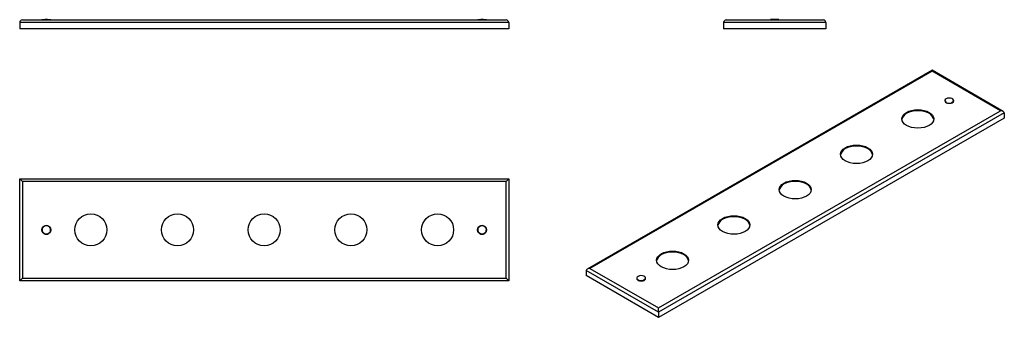
# Model space of a CAD drawing. Units: inches. Extents: x -1134 to -27, y 1 to 337.
import ezdxf

# ---------------------------------------------------------------- set-up
doc = ezdxf.new("R2010")
doc.units = ezdxf.units.IN
for name, color, linetype in [('000240', 7, 'Continuous'), ('000245', 7, 'Continuous'), ('Default', 7, 'Continuous')]:
    doc.layers.add(name, color=color, linetype=linetype)

# ---------------------------------------------------------------- blocks, each defined once
blk = doc.blocks.new('SE17')
at = {"layer": '000240', "color": 7, "linetype": 'Continuous', "ltscale": 25.4}
for p, q in [((-1109, 336.6), (-1105.5, 336.6)), ((-1109, 336.6), (-1109, 336.3)), ((-1105.5, 336.3), (-1105.5, 336.6)), ((-1102.7, 336.6), (-1105.5, 336.6)), ((-1102.7, 336.6), (-1099.2, 336.6)), ((-1102.7, 336.6), (-1102.7, 336.3)), ((-1099.2, 336.3), (-1099.2, 336.6)), ((-619, 336.6), (-615.5, 336.6)), ((-619, 336.6), (-619, 336.3)), ((-615.5, 336.3), (-615.5, 336.6)), ((-612.7, 336.6), (-615.5, 336.6)), ((-612.7, 336.6), (-609.2, 336.6)), ((-612.7, 336.6), (-612.7, 336.3)), ((-609.2, 336.3), (-609.2, 336.6))]:
    blk.add_line(p, q, dxfattribs=at)
at = {"layer": '000245', "color": 7, "linetype": 'Continuous', "ltscale": 25.4}
for p, q in [((-1134.1, 333.3), (-1134.1, 326.3)), ((-584.1, 333.3), (-1134.1, 333.3)), ((-1131.1, 336.3), (-587.1, 336.3)), ((-584.1, 333.3), (-584.1, 326.3)), ((-584.1, 326.3), (-1134.1, 326.3))]:
    blk.add_line(p, q, dxfattribs=at)
for centre, start, end in [((-1131.1, 333.3), 90, 180), ((-587.1, 333.3), 0, 90)]:
    blk.add_arc(centre, 3, start, end, dxfattribs=at)
blk = doc.blocks.new('SE18')
at = {"layer": '000240', "color": 7, "linetype": 'Continuous', "ltscale": 25.4}
for p, q in [((-280.3, 336.6), (-289.9, 336.6)), ((-289.9, 336.6), (-289.9, 336.3)), ((-280.3, 336.3), (-280.3, 336.6))]:
    blk.add_line(p, q, dxfattribs=at)
at = {"layer": '000245', "color": 7, "linetype": 'Continuous', "ltscale": 25.4}
for p, q in [((-342.5, 333.3), (-342.5, 326.3)), ((-227.5, 333.3), (-342.5, 333.3)), ((-339.5, 336.3), (-230.5, 336.3)), ((-227.5, 333.3), (-227.5, 326.3)), ((-227.5, 326.3), (-342.5, 326.3))]:
    blk.add_line(p, q, dxfattribs=at)
for centre, start, end in [((-339.5, 333.3), 90, 180), ((-230.5, 333.3), 0, 90)]:
    blk.add_arc(centre, 3, start, end, dxfattribs=at)
blk = doc.blocks.new('SE19')
at = {"layer": '000240', "color": 7, "linetype": 'Continuous', "ltscale": 25.4}
for p, q in [((-1102.7, 95.1), (-1105.5, 95.1)), ((-612.7, 95.1), (-615.5, 95.1))]:
    blk.add_line(p, q, dxfattribs=at)
for centre, start, end in [((-1104.1, 99.8), 286.4264, 253.5736), ((-614.1, 99.8), 286.4264, 253.5736), ((-1104.1, 99.8), 253.5736, 286.4264), ((-614.1, 99.8), 253.5736, 286.4264)]:
    blk.add_arc(centre, 4.9, start, end, dxfattribs=at)
at = {"layer": '000245', "color": 7, "linetype": 'Continuous', "ltscale": 25.4}
for p, q in [((-1134.1, 157.3), (-584.1, 157.3)), ((-1134.1, 42.3), (-1134.1, 157.3)), ((-1134.1, 157.3), (-1131.1, 154.3)), ((-587.1, 154.3), (-584.1, 157.3)), ((-584.1, 157.3), (-584.1, 42.3)), ((-1131.1, 154.3), (-1131.1, 45.3)), ((-587.1, 154.3), (-1131.1, 154.3)), ((-587.1, 45.3), (-587.1, 154.3)), ((-1134.1, 42.3), (-1131.1, 45.3)), ((-1131.1, 45.3), (-587.1, 45.3)), ((-587.1, 45.3), (-584.1, 42.3)), ((-584.1, 42.3), (-1134.1, 42.3))]:
    blk.add_line(p, q, dxfattribs=at)
for centre, radius in [((-1054.1, 99.8), 18), ((-956.6, 99.8), 18), ((-859.1, 99.8), 18), ((-761.6, 99.8), 18), ((-664.1, 99.8), 18), ((-1104.1, 99.8), 5), ((-614.1, 99.8), 5)]:
    blk.add_circle(centre, radius, dxfattribs=at)
blk = doc.blocks.new('SE20')
at = {"layer": '000240', "color": 7, "linetype": 'Continuous', "ltscale": 25.4}
for p, q in [((-93.6, 245.4), (-93.6, 244.6)), ((-84.4, 244.1), (-86.4, 242.9)), ((-84.4, 244.1), (-84.4, 243.7)), ((-83.8, 244.6), (-83.8, 245.4)), ((-86.4, 242.6), (-86.4, 242.9)), ((-440.1, 45.4), (-440.1, 44.6)), ((-430.3, 44.6), (-430.3, 45.4)), ((-430.9, 44), (-432.8, 42.9)), ((-432.8, 42.6), (-432.8, 42.9)), ((-430.9, 44), (-430.9, 43.7))]:
    blk.add_line(p, q, dxfattribs=at)
for centre in [(-88.7, 245.4), (-435.2, 45.4)]:
    blk.add_ellipse(centre, major_axis=(-4.9, 0), ratio=0.57735, start_param=2.64289, end_param=8.352685, dxfattribs=at)
at = {"layer": '000245', "color": 7, "linetype": 'Continuous', "ltscale": 25.4}
for p, q in [((-108.1, 279.5), (-495.8, 55.6)), ((-108.1, 278.4), (-492.8, 56.3)), ((-108.1, 279.5), (-108.1, 278.4)), ((-28.1, 233.2), (-108.1, 279.5)), ((-31.1, 233.9), (-108.1, 278.4)), ((-415.7, 11.9), (-31.1, 233.9)), ((-26.8, 231.5), (-415.7, 7)), ((-26.8, 225.8), (-415.7, 1.2)), ((-26.8, 231.5), (-26.8, 225.8)), ((-492.8, 56.3), (-415.7, 11.9)), ((-497.1, 53.9), (-497.1, 48.2)), ((-415.7, 7), (-497.1, 53.9)), ((-415.7, 1.2), (-497.1, 48.2)), ((-415.7, 7), (-415.7, 11.9)), ((-415.7, 7), (-415.7, 1.2))]:
    blk.add_line(p, q, dxfattribs=at)
for centre, major_axis, start_param, end_param in [((-88.7, 245.2), (5, 0), 2.862198, 6.283185), ((-88.7, 245.2), (5, 0), 0, 0.279395), ((-124.1, 223.5), (-18, 0), 3.200552, 6.224226), ((-31.1, 231.5), (-4.24, 0), 3.141593, 4.712389), ((-193, 183.7), (-18, 0), 3.200552, 6.224226), ((-261.9, 143.9), (-18, 0), 3.200552, 6.224226), ((-330.9, 104.1), (-18, 0), 3.200552, 6.224226), ((-399.8, 64.3), (-18, 0), 3.200552, 6.224226), ((-492.8, 53.9), (-4.24, 0), 4.712389, 6.283185), ((-435.2, 45.1), (5, 0), 2.8622, 6.283185), ((-435.2, 45.1), (5, 0), 0, 0.279392)]:
    blk.add_ellipse(centre, major_axis=major_axis, ratio=0.57735, start_param=start_param, end_param=end_param, dxfattribs=at)
for centre in [(-124.1, 224.8), (-193, 184.9), (-261.9, 145.1), (-330.9, 105.3), (-399.8, 65.5)]:
    blk.add_ellipse(centre, major_axis=(18, 0), ratio=0.57735, dxfattribs=at)

msp = doc.modelspace()

# ---------------------------------------------------------------- block references
at = {"layer": 'Default'}
for name in ['SE17', 'SE18', 'SE20', 'SE19']:
    msp.add_blockref(name, (0, 0), dxfattribs=at)

doc.saveas('drawing.dxf')
